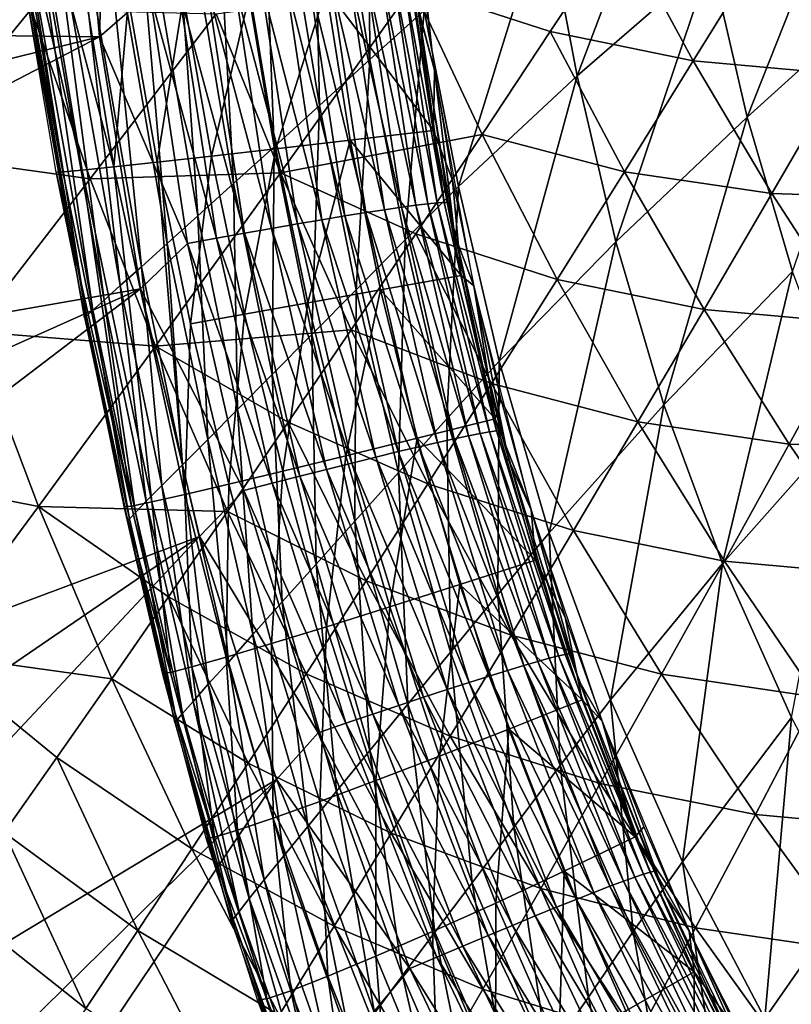
# Model space of a CAD drawing. Extents: x -183 to 182, y -530 to 0.
# Drawn here: x -142 to -111, y -405 to -365 of the extents above; entities that cross this region are included whole.
import ezdxf

# ---------------------------------------------------------------- set-up
doc = ezdxf.new("R2010")
doc.units = 0
doc.layers.get('0').update_dxf_attribs({"linetype": 'CONTINUOUS'})

msp = doc.modelspace()

# ---------------------------------------------------------------- linework, layer by layer
for points in [[(-127.528, -366.533, 229.502), (-127.62, -350.242, 225.652), (-129.906, -351.896, 229.53)], [(-127.62, -350.242, 225.652), (-127.528, -366.533, 229.502), (-125.33, -364.547, 225.647)], [(-129.551, -368.389, 233.468), (-129.906, -351.896, 229.53), (-132.012, -353.439, 233.515)], [(-129.906, -351.896, 229.53), (-129.551, -368.389, 233.468), (-127.528, -366.533, 229.502)], [(-131.386, -370.056, 237.565), (-132.012, -353.439, 233.515), (-133.925, -354.822, 237.623)], [(-132.012, -353.439, 233.515), (-131.386, -370.056, 237.565), (-129.551, -368.389, 233.468)], [(-133.023, -371.537, 241.774), (-133.925, -354.822, 237.623), (-135.637, -356.048, 241.837)], [(-133.925, -354.822, 237.623), (-133.023, -371.537, 241.774), (-131.386, -370.056, 237.565)], [(-139.326, -355.36, 325.979), (-171.656, -357.067, 326.03), (-171.038, -365.228, 326.271)], [(-139.326, -355.36, 325.979), (-171.038, -365.228, 326.271), (-138.424, -365.618, 326.282)], [(-138.424, -365.618, 326.282), (-138.13, -355.299, 325.922), (-139.326, -355.36, 325.979)], [(-136.402, -363.84, 326.04), (-138.13, -355.299, 325.922), (-138.424, -365.618, 326.282)], [(-134.457, -372.835, 246.079), (-135.637, -356.048, 241.837), (-137.142, -357.121, 246.143)], [(-135.637, -356.048, 241.837), (-134.457, -372.835, 246.079), (-133.023, -371.537, 241.774)], [(-119.15, -367.187, 218.192), (-114.957, -356.087, 211.046), (-120.443, -360.419, 218.167)], [(-114.957, -356.087, 211.046), (-119.15, -367.187, 218.192), (-113.767, -362.505, 211.091)], [(-135.695, -373.953, 250.466), (-137.142, -357.121, 246.143), (-138.444, -358.043, 250.529)], [(-137.142, -357.121, 246.143), (-135.695, -373.953, 250.466), (-134.457, -372.835, 246.079)], [(-142.465, -357.496, 277.84), (-139.911, -371.066, 282.589), (-140.178, -371.073, 277.817)], [(-142.19, -357.505, 282.545), (-139.911, -371.066, 282.589), (-142.465, -357.496, 277.84)], [(-142.19, -357.505, 282.545), (-139.125, -370.994, 287.253), (-139.911, -371.066, 282.589)], [(-141.379, -357.513, 287.142), (-139.125, -370.994, 287.253), (-142.19, -357.505, 282.545)], [(-141.379, -357.513, 287.142), (-137.847, -370.862, 291.766), (-139.125, -370.994, 287.253)], [(-140.053, -357.521, 291.589), (-137.847, -370.862, 291.766), (-141.379, -357.513, 287.142)], [(-137.262, -364.115, 295.965), (-137.847, -370.862, 291.766), (-140.053, -357.521, 291.589)], [(-125.948, -357.554, 310.488), (-125.615, -364.357, 314.555), (-124.919, -366.955, 310.828)], [(-112.303, -368.856, 211.145), (-107.85, -357.613, 204.407), (-113.767, -362.505, 211.091)], [(-107.85, -357.613, 204.407), (-112.303, -368.856, 211.145), (-106.484, -363.6, 204.48)], [(-136.739, -374.892, 254.921), (-138.444, -358.043, 250.529), (-139.546, -358.816, 254.98)], [(-138.444, -358.043, 250.529), (-136.739, -374.892, 254.921), (-135.695, -373.953, 250.466)], [(-137.591, -375.654, 259.432), (-139.546, -358.816, 254.98), (-140.446, -359.441, 259.487)], [(-139.546, -358.816, 254.98), (-137.591, -375.654, 259.432), (-136.739, -374.892, 254.921)], [(-138.245, -376.239, 263.988), (-140.446, -359.441, 259.487), (-141.14, -359.921, 264.036)], [(-140.446, -359.441, 259.487), (-138.245, -376.239, 263.988), (-137.591, -375.654, 259.432)], [(-138.695, -376.649, 268.575), (-141.14, -359.921, 264.036), (-141.624, -360.256, 268.618)], [(-141.14, -359.921, 264.036), (-138.695, -376.649, 268.575), (-138.245, -376.239, 263.988)], [(-138.954, -376.886, 273.185), (-141.624, -360.256, 268.618), (-141.906, -360.448, 273.221)], [(-141.624, -360.256, 268.618), (-138.954, -376.886, 273.185), (-138.695, -376.649, 268.575)], [(-141.906, -360.448, 273.221), (-142, -360.498, 277.835), (-139.041, -376.95, 277.807)], [(-141.906, -360.448, 273.221), (-139.041, -376.95, 277.807), (-138.954, -376.886, 273.185)], [(-123.94, -371.655, 225.648), (-120.443, -360.419, 218.167), (-125.33, -364.547, 225.647)], [(-120.443, -360.419, 218.167), (-123.94, -371.655, 225.648), (-119.15, -367.187, 218.192)], [(-120.241, -365.406, 63.837), (-125.783, -363.591, 74.616), (-117.418, -361.131, 54.097)], [(-114.472, -366.59, 53.162), (-120.241, -365.406, 63.837), (-117.418, -361.131, 54.097)], [(-117.418, -361.131, 54.097), (-111.624, -361.98, 43.524), (-114.472, -366.59, 53.162)], [(-108.508, -367.118, 42.615), (-114.472, -366.59, 53.162), (-111.624, -361.98, 43.524)], [(-111.624, -361.98, 43.524), (-105.648, -362.166, 33.093), (-108.508, -367.118, 42.615)], [(-124.919, -366.955, 310.828), (-125.815, -363.501, 310.357), (-125.512, -362.341, 310.659)], [(-117.597, -373.893, 218.223), (-113.767, -362.505, 211.091), (-119.15, -367.187, 218.192)], [(-113.767, -362.505, 211.091), (-117.597, -373.893, 218.223), (-112.303, -368.856, 211.145)], [(-148.072, -363.133, 137.658), (-141.183, -364.496, 116.5), (-145.966, -370.356, 136.862)], [(-129.995, -363.197, 322.912), (-127.69, -372.709, 322.356), (-129.139, -363.124, 322.066)], [(-129.139, -363.124, 322.066), (-126.925, -372.591, 321.434), (-128.366, -363.062, 321.144)], [(-126.925, -372.591, 321.434), (-129.139, -363.124, 322.066), (-127.69, -372.709, 322.356)], [(-128.366, -363.062, 321.144), (-126.248, -372.492, 320.444), (-127.683, -363.013, 320.155)], [(-126.248, -372.492, 320.444), (-128.366, -363.062, 321.144), (-126.925, -372.591, 321.434)], [(-127.683, -363.013, 320.155), (-125.664, -372.412, 319.396), (-127.094, -362.977, 319.106)], [(-125.664, -372.412, 319.396), (-127.683, -363.013, 320.155), (-126.248, -372.492, 320.444)], [(-127.094, -362.977, 319.106), (-125.18, -372.353, 318.297), (-126.607, -362.954, 318.008)], [(-125.18, -372.353, 318.297), (-127.094, -362.977, 319.106), (-125.664, -372.412, 319.396)], [(-126.607, -362.954, 318.008), (-124.799, -372.314, 317.159), (-126.223, -362.944, 316.87)], [(-124.799, -372.314, 317.159), (-126.607, -362.954, 318.008), (-125.18, -372.353, 318.297)], [(-124.524, -372.297, 315.991), (-126.223, -362.944, 316.87), (-124.799, -372.314, 317.159)], [(-126.223, -362.944, 316.87), (-124.524, -372.297, 315.991), (-125.948, -362.947, 315.701)], [(-124.524, -372.297, 315.991), (-125.783, -362.964, 314.512), (-125.948, -362.947, 315.701)], [(-124.524, -372.297, 315.991), (-124.359, -372.301, 314.802), (-125.783, -362.964, 314.512)], [(-134.084, -363.593, 325.403), (-131.488, -373.346, 325.219), (-132.979, -363.48, 324.926)], [(-132.979, -363.48, 324.926), (-130.444, -373.165, 324.64), (-131.923, -363.376, 324.348)], [(-130.444, -373.165, 324.64), (-132.979, -363.48, 324.926), (-131.488, -373.346, 325.219)], [(-131.923, -363.376, 324.348), (-129.458, -372.997, 323.966), (-130.925, -363.281, 323.675)], [(-129.458, -372.997, 323.966), (-131.923, -363.376, 324.348), (-130.444, -373.165, 324.64)], [(-130.925, -363.281, 323.675), (-128.537, -372.845, 323.202), (-129.995, -363.197, 322.912)], [(-128.537, -372.845, 323.202), (-130.925, -363.281, 323.675), (-129.458, -372.997, 323.966)], [(-127.69, -372.709, 322.356), (-129.995, -363.197, 322.912), (-128.537, -372.845, 323.202)], [(-124.959, -369.401, 310.574), (-129.291, -363.691, 307.257), (-125.815, -363.501, 310.357)], [(-124.919, -366.955, 310.828), (-124.959, -369.401, 310.574), (-125.815, -363.501, 310.357)], [(-136.402, -363.84, 326.04), (-138.424, -365.618, 326.282), (-134.873, -373.957, 326.339)], [(-136.402, -363.84, 326.04), (-133.712, -373.744, 326.072), (-135.228, -363.713, 325.775)], [(-133.712, -373.744, 326.072), (-136.402, -363.84, 326.04), (-134.873, -373.957, 326.339)], [(-135.228, -363.713, 325.775), (-132.581, -373.54, 325.698), (-134.084, -363.593, 325.403)], [(-132.581, -373.54, 325.698), (-135.228, -363.713, 325.775), (-133.712, -373.744, 326.072)], [(-132.371, -363.858, 303.797), (-133.916, -370.427, 300.167), (-135.035, -363.999, 300.019)], [(-131.488, -373.346, 325.219), (-134.084, -363.593, 325.403), (-132.581, -373.54, 325.698)], [(-133.916, -370.427, 300.167), (-132.371, -363.858, 303.797), (-131.314, -370.132, 303.972)], [(-133.729, -364.683, 95.453), (-125.783, -363.591, 74.616), (-131.132, -371.106, 94.524)], [(-129.291, -363.691, 307.257), (-131.314, -370.132, 303.972), (-132.371, -363.858, 303.797)], [(-131.314, -370.132, 303.972), (-129.291, -363.691, 307.257), (-128.32, -369.789, 307.454)], [(-122.993, -369.553, 73.668), (-131.132, -371.106, 94.524), (-125.783, -363.591, 74.616)], [(-124.959, -369.401, 310.574), (-128.32, -369.789, 307.454), (-129.291, -363.691, 307.257)], [(-125.783, -363.591, 74.616), (-120.241, -365.406, 63.837), (-122.993, -369.553, 73.668)], [(-110.464, -375.082, 211.209), (-106.484, -363.6, 204.48), (-112.303, -368.856, 211.145)], [(-137.847, -370.862, 291.766), (-137.262, -364.115, 295.965), (-136.102, -370.672, 296.085)], [(-135.035, -363.999, 300.019), (-136.102, -370.672, 296.085), (-137.262, -364.115, 295.965)], [(-136.102, -370.672, 296.085), (-135.035, -363.999, 300.019), (-133.916, -370.427, 300.167)], [(-124.919, -366.955, 310.828), (-125.615, -364.357, 314.555), (-124.107, -373.586, 314.842)], [(-138.813, -371.341, 115.624), (-145.966, -370.356, 136.862), (-141.183, -364.496, 116.5)], [(-141.183, -364.496, 116.5), (-133.729, -364.683, 95.453), (-138.813, -371.341, 115.624)], [(-131.132, -371.106, 94.524), (-138.813, -371.341, 115.624), (-133.729, -364.683, 95.453)], [(-126.092, -373.808, 229.489), (-125.33, -364.547, 225.647), (-127.528, -366.533, 229.502)], [(-125.33, -364.547, 225.647), (-126.092, -373.808, 229.489), (-123.94, -371.655, 225.648)], [(-138.424, -365.618, 326.282), (-171.038, -365.228, 326.271), (-170.04, -373.348, 326.51)], [(-117.253, -371.07, 62.895), (-122.993, -369.553, 73.668), (-120.241, -365.406, 63.837)], [(-120.241, -365.406, 63.837), (-114.472, -366.59, 53.162), (-117.253, -371.07, 62.895)], [(-138.424, -365.618, 326.282), (-170.04, -373.348, 326.51), (-168.674, -381.358, 326.747)], [(-138.424, -365.618, 326.282), (-168.674, -381.358, 326.747), (-136.777, -375.78, 326.582)], [(-134.873, -373.957, 326.339), (-138.424, -365.618, 326.282), (-136.777, -375.78, 326.582)], [(-128.071, -375.82, 233.443), (-127.528, -366.533, 229.502), (-129.551, -368.389, 233.468)], [(-127.528, -366.533, 229.502), (-128.071, -375.82, 233.443), (-126.092, -373.808, 229.489)], [(-111.305, -371.939, 52.238), (-117.253, -371.07, 62.895), (-114.472, -366.59, 53.162)], [(-114.472, -366.59, 53.162), (-108.508, -367.118, 42.615), (-111.305, -371.939, 52.238)], [(-124.187, -371.395, 310.993), (-124.959, -369.401, 310.574), (-124.919, -366.955, 310.828)], [(-124.919, -366.955, 310.828), (-124.107, -373.586, 314.842), (-123.332, -375.658, 311.156)], [(-105.18, -372.138, 41.721), (-111.305, -371.939, 52.238), (-108.508, -367.118, 42.615)], [(-122.305, -378.707, 225.65), (-119.15, -367.187, 218.192), (-123.94, -371.655, 225.648)], [(-119.15, -367.187, 218.192), (-122.305, -378.707, 225.65), (-117.597, -373.893, 218.223)], [(-129.864, -377.63, 237.533), (-129.551, -368.389, 233.468), (-131.386, -370.056, 237.565)], [(-129.551, -368.389, 233.468), (-129.864, -377.63, 237.533), (-128.071, -375.82, 233.443)], [(-115.663, -380.47, 218.26), (-112.303, -368.856, 211.145), (-117.597, -373.893, 218.223)], [(-112.303, -368.856, 211.145), (-115.663, -380.47, 218.26), (-110.464, -375.082, 211.209)], [(-123.841, -375.247, 310.788), (-128.32, -369.789, 307.454), (-124.959, -369.401, 310.574)], [(-124.187, -371.395, 310.993), (-123.841, -375.247, 310.788), (-124.959, -369.401, 310.574)], [(-128.32, -369.789, 307.454), (-130.018, -376.356, 304.145), (-131.314, -370.132, 303.972)], [(-125.673, -373.563, 83.588), (-131.132, -371.106, 94.524), (-122.993, -369.553, 73.668)], [(-130.018, -376.356, 304.145), (-128.32, -369.789, 307.454), (-127.094, -375.832, 307.65)], [(-123.841, -375.247, 310.788), (-127.094, -375.832, 307.65), (-128.32, -369.789, 307.454)], [(-119.965, -375.411, 72.725), (-125.673, -373.563, 83.588), (-122.993, -369.553, 73.668)], [(-122.993, -369.553, 73.668), (-117.253, -371.07, 62.895), (-119.965, -375.411, 72.725)], [(-131.314, -370.132, 303.972), (-132.582, -376.812, 300.315), (-133.916, -370.427, 300.167)], [(-131.462, -379.239, 241.738), (-131.386, -370.056, 237.565), (-133.023, -371.537, 241.774)], [(-132.582, -376.812, 300.315), (-131.314, -370.132, 303.972), (-130.018, -376.356, 304.145)], [(-131.386, -370.056, 237.565), (-131.462, -379.239, 241.738), (-129.864, -377.63, 237.533)], [(-145.966, -370.356, 136.862), (-138.813, -371.341, 115.624), (-143.573, -377.506, 136.054)], [(-136.102, -370.672, 296.085), (-134.99, -384.088, 291.941), (-137.847, -370.862, 291.766)], [(-133.916, -370.427, 300.167), (-134.753, -377.192, 296.203), (-136.102, -370.672, 296.085)], [(-134.753, -377.192, 296.203), (-134.99, -384.088, 291.941), (-136.102, -370.672, 296.085)], [(-134.753, -377.192, 296.203), (-133.916, -370.427, 300.167), (-132.582, -376.812, 300.315)], [(-140.178, -371.073, 277.817), (-139.911, -371.066, 282.589), (-137.142, -384.553, 282.634)], [(-140.178, -371.073, 277.817), (-137.142, -384.553, 282.634), (-137.431, -384.578, 277.793)], [(-139.125, -370.994, 287.253), (-137.142, -384.553, 282.634), (-139.911, -371.066, 282.589)], [(-137.847, -370.862, 291.766), (-136.313, -384.386, 287.364), (-139.125, -370.994, 287.253)], [(-137.142, -384.553, 282.634), (-139.125, -370.994, 287.253), (-136.313, -384.386, 287.364)], [(-138.813, -371.341, 115.624), (-131.132, -371.106, 94.524), (-136.174, -378.101, 114.74)], [(-136.313, -384.386, 287.364), (-137.847, -370.862, 291.766), (-134.99, -384.088, 291.941)], [(-128.28, -377.436, 93.595), (-136.174, -378.101, 114.74), (-131.132, -371.106, 94.524)], [(-131.132, -371.106, 94.524), (-125.673, -373.563, 83.588), (-128.28, -377.436, 93.595)], [(-114.037, -376.621, 61.963), (-119.965, -375.411, 72.725), (-117.253, -371.07, 62.895)], [(-117.253, -371.07, 62.895), (-111.305, -371.939, 52.238), (-114.037, -376.621, 61.963)], [(-136.174, -378.101, 114.74), (-143.573, -377.506, 136.054), (-138.813, -371.341, 115.624)], [(-123.332, -375.658, 311.156), (-123.841, -375.247, 310.788), (-124.187, -371.395, 310.993)], [(-132.861, -380.65, 246.042), (-133.023, -371.537, 241.774), (-134.457, -372.835, 246.079)], [(-133.023, -371.537, 241.774), (-132.861, -380.65, 246.042), (-131.462, -379.239, 241.738)], [(-124.419, -381.029, 229.475), (-123.94, -371.655, 225.648), (-126.092, -373.808, 229.489)], [(-123.94, -371.655, 225.648), (-124.419, -381.029, 229.475), (-122.305, -378.707, 225.65)], [(-125.18, -372.353, 318.297), (-122.69, -381.55, 317.445), (-124.799, -372.314, 317.159)], [(-124.799, -372.314, 317.159), (-122.418, -381.512, 316.276), (-124.524, -372.297, 315.991)], [(-122.418, -381.512, 316.276), (-124.799, -372.314, 317.159), (-122.69, -381.55, 317.445)], [(-122.418, -381.512, 316.276), (-124.359, -372.301, 314.802), (-124.524, -372.297, 315.991)], [(-122.418, -381.512, 316.276), (-122.252, -381.503, 315.088), (-124.359, -372.301, 314.802)], [(-107.919, -377.167, 51.328), (-114.037, -376.621, 61.963), (-111.305, -371.939, 52.238)], [(-111.305, -371.939, 52.238), (-105.18, -372.138, 41.721), (-107.919, -377.167, 51.328)], [(-128.537, -372.845, 323.202), (-125.54, -382.158, 322.641), (-127.69, -372.709, 322.356)], [(-127.69, -372.709, 322.356), (-124.787, -381.983, 321.719), (-126.925, -372.591, 321.434)], [(-124.787, -381.983, 321.719), (-127.69, -372.709, 322.356), (-125.54, -382.158, 322.641)], [(-126.925, -372.591, 321.434), (-124.12, -381.834, 320.729), (-126.248, -372.492, 320.444)], [(-124.12, -381.834, 320.729), (-126.925, -372.591, 321.434), (-124.787, -381.983, 321.719)], [(-126.248, -372.492, 320.444), (-123.545, -381.712, 319.681), (-125.664, -372.412, 319.396)], [(-123.545, -381.712, 319.681), (-126.248, -372.492, 320.444), (-124.12, -381.834, 320.729)], [(-125.664, -372.412, 319.396), (-123.067, -381.617, 318.583), (-125.18, -372.353, 318.297)], [(-123.067, -381.617, 318.583), (-125.664, -372.412, 319.396), (-123.545, -381.712, 319.681)], [(-122.69, -381.55, 317.445), (-125.18, -372.353, 318.297), (-123.067, -381.617, 318.583)], [(-134.065, -381.866, 250.429), (-134.457, -372.835, 246.079), (-135.695, -373.953, 250.466)], [(-134.457, -372.835, 246.079), (-134.065, -381.866, 250.429), (-132.861, -380.65, 246.042)], [(-130.444, -373.165, 324.64), (-127.279, -382.575, 324.253), (-129.458, -372.997, 323.966)], [(-129.458, -372.997, 323.966), (-126.374, -382.355, 323.488), (-128.537, -372.845, 323.202)], [(-126.374, -382.355, 323.488), (-129.458, -372.997, 323.966), (-127.279, -382.575, 324.253)], [(-125.54, -382.158, 322.641), (-128.537, -372.845, 323.202), (-126.374, -382.355, 323.488)], [(-132.581, -373.54, 325.698), (-129.277, -383.072, 325.509), (-131.488, -373.346, 325.219)], [(-131.488, -373.346, 325.219), (-128.25, -382.815, 324.928), (-130.444, -373.165, 324.64)], [(-128.25, -382.815, 324.928), (-131.488, -373.346, 325.219), (-129.277, -383.072, 325.509)], [(-127.279, -382.575, 324.253), (-130.444, -373.165, 324.64), (-128.25, -382.815, 324.928)], [(-134.873, -373.957, 326.339), (-131.463, -383.632, 326.365), (-133.712, -373.744, 326.072)], [(-133.712, -373.744, 326.072), (-130.351, -383.346, 325.989), (-132.581, -373.54, 325.698)], [(-130.351, -383.346, 325.989), (-133.712, -373.744, 326.072), (-131.463, -383.632, 326.365)], [(-129.277, -383.072, 325.509), (-132.581, -373.54, 325.698), (-130.351, -383.346, 325.989)], [(-122.607, -379.609, 82.65), (-128.28, -377.436, 93.595), (-125.673, -373.563, 83.588)], [(-126.362, -383.201, 233.416), (-126.092, -373.808, 229.489), (-128.071, -375.82, 233.443)], [(-126.092, -373.808, 229.489), (-126.362, -383.201, 233.416), (-124.419, -381.029, 229.475)], [(-125.673, -373.563, 83.588), (-119.965, -375.411, 72.725), (-122.607, -379.609, 82.65)], [(-123.332, -375.658, 311.156), (-124.107, -373.586, 314.842), (-121.932, -382.675, 315.124)], [(-120.286, -385.628, 225.656), (-117.597, -373.893, 218.223), (-122.305, -378.707, 225.65)], [(-117.597, -373.893, 218.223), (-120.286, -385.628, 225.656), (-115.663, -380.47, 218.26)], [(-134.873, -373.957, 326.339), (-136.777, -375.78, 326.582), (-132.604, -383.93, 326.633)], [(-135.082, -382.889, 254.886), (-135.695, -373.953, 250.466), (-136.739, -374.892, 254.921)], [(-135.695, -373.953, 250.466), (-135.082, -382.889, 254.886), (-134.065, -381.866, 250.429)], [(-131.463, -383.632, 326.365), (-134.873, -373.957, 326.339), (-132.604, -383.93, 326.633)], [(-135.909, -383.718, 259.4), (-136.739, -374.892, 254.921), (-137.591, -375.654, 259.432)], [(-136.739, -374.892, 254.921), (-135.909, -383.718, 259.4), (-135.082, -382.889, 254.886)], [(-113.294, -386.874, 218.304), (-110.464, -375.082, 211.209), (-115.663, -380.47, 218.26)], [(-110.464, -375.082, 211.209), (-113.294, -386.874, 218.304), (-108.207, -381.141, 211.283)], [(-122.465, -381.028, 311.001), (-127.094, -375.832, 307.65), (-123.841, -375.247, 310.788)], [(-123.332, -375.658, 311.156), (-122.465, -381.028, 311.001), (-123.841, -375.247, 310.788)], [(-116.703, -381.156, 71.79), (-122.607, -379.609, 82.65), (-119.965, -375.411, 72.725)], [(-119.965, -375.411, 72.725), (-114.037, -376.621, 61.963), (-116.703, -381.156, 71.79)], [(-136.777, -375.78, 326.582), (-168.674, -381.358, 326.747), (-166.937, -389.295, 326.981)], [(-136.777, -375.78, 326.582), (-166.937, -389.295, 326.981), (-164.83, -397.157, 327.213)], [(-136.777, -375.78, 326.582), (-164.83, -397.157, 327.213), (-134.397, -385.786, 326.877)], [(-136.542, -384.357, 263.959), (-137.591, -375.654, 259.432), (-138.245, -376.239, 263.988)], [(-137.591, -375.654, 259.432), (-136.542, -384.357, 263.959), (-135.909, -383.718, 259.4)], [(-132.604, -383.93, 326.633), (-136.777, -375.78, 326.582), (-134.397, -385.786, 326.877)], [(-127.094, -375.832, 307.65), (-128.486, -382.522, 304.316), (-130.018, -376.356, 304.145)], [(-128.121, -385.156, 237.497), (-128.071, -375.82, 233.443), (-129.864, -377.63, 237.533)], [(-128.486, -382.522, 304.316), (-127.094, -375.832, 307.65), (-125.615, -381.813, 307.844)], [(-128.071, -375.82, 233.443), (-128.121, -385.156, 237.497), (-126.362, -383.201, 233.416)], [(-122.465, -381.028, 311.001), (-125.615, -381.813, 307.844), (-127.094, -375.832, 307.65)], [(-123.332, -375.658, 311.156), (-121.932, -382.675, 315.124), (-121.009, -384.706, 311.514)], [(-122.242, -380.246, 311.335), (-122.465, -381.028, 311.001), (-123.332, -375.658, 311.156)], [(-136.976, -384.805, 268.551), (-138.245, -376.239, 263.988), (-138.695, -376.649, 268.575)], [(-138.245, -376.239, 263.988), (-136.976, -384.805, 268.551), (-136.542, -384.357, 263.959)], [(-137.224, -385.065, 273.166), (-138.695, -376.649, 268.575), (-138.954, -376.886, 273.185)], [(-138.695, -376.649, 268.575), (-137.224, -385.065, 273.166), (-136.976, -384.805, 268.551)], [(-130.018, -376.356, 304.145), (-131.034, -383.145, 300.461), (-132.582, -376.812, 300.315)], [(-131.034, -383.145, 300.461), (-130.018, -376.356, 304.145), (-128.486, -382.522, 304.316)], [(-110.596, -382.049, 61.043), (-116.703, -381.156, 71.79), (-114.037, -376.621, 61.963)], [(-114.037, -376.621, 61.963), (-107.919, -377.167, 51.328), (-110.596, -382.049, 61.043)], [(-138.954, -376.886, 273.185), (-139.041, -376.95, 277.807), (-137.307, -385.136, 277.792)], [(-138.954, -376.886, 273.185), (-137.307, -385.136, 277.792), (-137.224, -385.065, 273.166)], [(-132.582, -376.812, 300.315), (-133.216, -383.671, 296.321), (-134.753, -377.192, 296.203)], [(-133.216, -383.671, 296.321), (-132.582, -376.812, 300.315), (-131.034, -383.145, 300.461)], [(-130.812, -381.171, 103.684), (-136.174, -378.101, 114.74), (-128.28, -377.436, 93.595)], [(-134.99, -384.088, 291.941), (-134.753, -377.192, 296.203), (-133.216, -383.671, 296.321)], [(-125.177, -383.661, 92.668), (-130.812, -381.171, 103.684), (-128.28, -377.436, 93.595)], [(-128.28, -377.436, 93.595), (-122.607, -379.609, 82.65), (-125.177, -383.661, 92.668)], [(-104.319, -382.263, 50.434), (-110.596, -382.049, 61.043), (-107.919, -377.167, 51.328)], [(-140.896, -384.569, 135.235), (-147.996, -383.172, 156.717), (-143.573, -377.506, 136.054)], [(-143.573, -377.506, 136.054), (-136.174, -378.101, 114.74), (-140.896, -384.569, 135.235)], [(-129.688, -386.895, 241.698), (-129.864, -377.63, 237.533), (-131.462, -379.239, 241.738)], [(-129.864, -377.63, 237.533), (-129.688, -386.895, 241.698), (-128.121, -385.156, 237.497)], [(-133.266, -384.765, 113.852), (-140.896, -384.569, 135.235), (-136.174, -378.101, 114.74)], [(-136.174, -378.101, 114.74), (-130.812, -381.171, 103.684), (-133.266, -384.765, 113.852)], [(-122.361, -388.119, 229.462), (-122.305, -378.707, 225.65), (-124.419, -381.029, 229.475)], [(-122.305, -378.707, 225.65), (-122.361, -388.119, 229.462), (-120.286, -385.628, 225.656)], [(-131.058, -388.422, 246), (-131.462, -379.239, 241.738), (-132.861, -380.65, 246.042)], [(-131.462, -379.239, 241.738), (-131.058, -388.422, 246), (-129.688, -386.895, 241.698)], [(-119.299, -385.539, 81.719), (-125.177, -383.661, 92.668), (-122.607, -379.609, 82.65)], [(-122.607, -379.609, 82.65), (-116.703, -381.156, 71.79), (-119.299, -385.539, 81.719)], [(-121.009, -384.706, 311.514), (-122.465, -381.028, 311.001), (-122.242, -380.246, 311.335)], [(-132.237, -389.739, 250.388), (-132.861, -380.65, 246.042), (-134.065, -381.866, 250.429)], [(-132.861, -380.65, 246.042), (-132.237, -389.739, 250.388), (-131.058, -388.422, 246)], [(-117.818, -392.368, 225.663), (-115.663, -380.47, 218.26), (-120.286, -385.628, 225.656)], [(-115.663, -380.47, 218.26), (-117.818, -392.368, 225.663), (-113.294, -386.874, 218.304)], [(-124.267, -390.451, 233.388), (-124.419, -381.029, 229.475), (-126.362, -383.201, 233.416)], [(-120.833, -386.737, 311.211), (-125.615, -381.813, 307.844), (-122.465, -381.028, 311.001)], [(-124.419, -381.029, 229.475), (-124.267, -390.451, 233.388), (-122.361, -388.119, 229.462)], [(-121.009, -384.706, 311.514), (-120.833, -386.737, 311.211), (-122.465, -381.028, 311.001)], [(-127.673, -387.564, 102.773), (-133.266, -384.765, 113.852), (-130.812, -381.171, 103.684)], [(-130.812, -381.171, 103.684), (-125.177, -383.661, 92.668), (-127.673, -387.564, 102.773)], [(-113.207, -386.776, 70.867), (-119.299, -385.539, 81.719), (-116.703, -381.156, 71.79)], [(-116.703, -381.156, 71.79), (-110.596, -382.049, 61.043), (-113.207, -386.776, 70.867)], [(-110.502, -393.085, 218.355), (-108.207, -381.141, 211.283), (-113.294, -386.874, 218.304)], [(-125.615, -381.813, 307.844), (-126.72, -388.623, 304.486), (-128.486, -382.522, 304.316)], [(-126.72, -388.623, 304.486), (-125.615, -381.813, 307.844), (-123.888, -387.722, 308.036)], [(-120.833, -386.737, 311.211), (-123.888, -387.722, 308.036), (-125.615, -381.813, 307.844)], [(-124.787, -381.983, 321.719), (-121.312, -390.986, 321.008), (-124.12, -381.834, 320.729)], [(-124.12, -381.834, 320.729), (-120.749, -390.821, 319.96), (-123.545, -381.712, 319.681)], [(-120.749, -390.821, 319.96), (-124.12, -381.834, 320.729), (-121.312, -390.986, 321.008)], [(-123.545, -381.712, 319.681), (-120.28, -390.691, 318.862), (-123.067, -381.617, 318.583)], [(-120.28, -390.691, 318.862), (-123.545, -381.712, 319.681), (-120.749, -390.821, 319.96)], [(-123.067, -381.617, 318.583), (-119.909, -390.596, 317.724), (-122.69, -381.55, 317.445)], [(-119.909, -390.596, 317.724), (-123.067, -381.617, 318.583), (-120.28, -390.691, 318.862)], [(-122.69, -381.55, 317.445), (-119.641, -390.537, 316.556), (-122.418, -381.512, 316.276)], [(-119.641, -390.537, 316.556), (-122.69, -381.55, 317.445), (-119.909, -390.596, 317.724)], [(-119.641, -390.537, 316.556), (-122.252, -381.503, 315.088), (-122.418, -381.512, 316.276)], [(-119.641, -390.537, 316.556), (-119.477, -390.516, 315.368), (-122.252, -381.503, 315.088)], [(-133.231, -390.846, 254.847), (-134.065, -381.866, 250.429), (-135.082, -382.889, 254.886)], [(-134.065, -381.866, 250.429), (-133.231, -390.846, 254.847), (-132.237, -389.739, 250.388)], [(-126.374, -382.355, 323.488), (-122.703, -391.413, 322.921), (-125.54, -382.158, 322.641)], [(-125.54, -382.158, 322.641), (-121.966, -391.184, 321.998), (-124.787, -381.983, 321.719)], [(-121.966, -391.184, 321.998), (-125.54, -382.158, 322.641), (-122.703, -391.413, 322.921)], [(-121.312, -390.986, 321.008), (-124.787, -381.983, 321.719), (-121.966, -391.184, 321.998)], [(-106.932, -387.343, 60.139), (-113.207, -386.776, 70.867), (-110.596, -382.049, 61.043)], [(-110.596, -382.049, 61.043), (-104.319, -382.263, 50.434), (-106.932, -387.343, 60.139)], [(-128.486, -382.522, 304.316), (-129.274, -389.422, 300.605), (-131.034, -383.145, 300.461)], [(-129.274, -389.422, 300.605), (-128.486, -382.522, 304.316), (-126.72, -388.623, 304.486)], [(-128.25, -382.815, 324.928), (-124.404, -391.958, 324.534), (-127.279, -382.575, 324.253)], [(-127.279, -382.575, 324.253), (-123.518, -391.672, 323.769), (-126.374, -382.355, 323.488)], [(-123.518, -391.672, 323.769), (-127.279, -382.575, 324.253), (-124.404, -391.958, 324.534)], [(-122.703, -391.413, 322.921), (-126.374, -382.355, 323.488), (-123.518, -391.672, 323.769)], [(-134.04, -391.746, 259.365), (-135.082, -382.889, 254.886), (-135.909, -383.718, 259.4)], [(-135.082, -382.889, 254.886), (-134.04, -391.746, 259.365), (-133.231, -390.846, 254.847)], [(-129.277, -383.072, 325.509), (-125.353, -392.268, 325.211), (-128.25, -382.815, 324.928)], [(-124.404, -391.958, 324.534), (-128.25, -382.815, 324.928), (-125.353, -392.268, 325.211)], [(-121.009, -384.706, 311.514), (-121.932, -382.675, 315.124), (-119.104, -391.571, 315.401)], [(-147.996, -383.172, 156.717), (-140.896, -384.569, 135.235), (-145.286, -390.501, 155.979)], [(-131.034, -383.145, 300.461), (-131.492, -390.102, 296.438), (-133.216, -383.671, 296.321)], [(-131.492, -390.102, 296.438), (-131.034, -383.145, 300.461), (-129.274, -389.422, 300.605)], [(-131.463, -383.632, 326.365), (-127.408, -392.952, 326.274), (-130.351, -383.346, 325.989)], [(-130.351, -383.346, 325.989), (-126.357, -392.601, 325.792), (-129.277, -383.072, 325.509)], [(-126.357, -392.601, 325.792), (-130.351, -383.346, 325.989), (-127.408, -392.952, 326.274)], [(-125.353, -392.268, 325.211), (-129.277, -383.072, 325.509), (-126.357, -392.601, 325.792)], [(-125.993, -392.55, 237.459), (-126.362, -383.201, 233.416), (-128.121, -385.156, 237.497)], [(-126.362, -383.201, 233.416), (-125.993, -392.55, 237.459), (-124.267, -390.451, 233.388)], [(-134.657, -392.439, 263.928), (-135.909, -383.718, 259.4), (-136.542, -384.357, 263.959)], [(-135.909, -383.718, 259.4), (-134.657, -392.439, 263.928), (-134.04, -391.746, 259.365)], [(-133.216, -383.671, 296.321), (-133.319, -390.647, 292.028), (-134.99, -384.088, 291.941)], [(-133.319, -390.647, 292.028), (-133.216, -383.671, 296.321), (-131.492, -390.102, 296.438)], [(-132.604, -383.93, 326.633), (-128.495, -393.32, 326.652), (-131.463, -383.632, 326.365)], [(-127.408, -392.952, 326.274), (-131.463, -383.632, 326.365), (-128.495, -393.32, 326.652)], [(-121.825, -389.767, 91.746), (-127.673, -387.564, 102.773), (-125.177, -383.661, 92.668)], [(-125.177, -383.661, 92.668), (-119.299, -385.539, 81.719), (-121.825, -389.767, 91.746)], [(-134.99, -384.088, 291.941), (-134.698, -391.04, 287.419), (-136.313, -384.386, 287.364)], [(-134.698, -391.04, 287.419), (-134.99, -384.088, 291.941), (-133.319, -390.647, 292.028)], [(-132.604, -383.93, 326.633), (-134.397, -385.786, 326.877), (-129.61, -393.7, 326.922)], [(-128.495, -393.32, 326.652), (-132.604, -383.93, 326.633), (-129.61, -393.7, 326.922)], [(-137.938, -391.53, 134.408), (-145.286, -390.501, 155.979), (-140.896, -384.569, 135.235)], [(-140.896, -384.569, 135.235), (-135.642, -388.219, 124.095), (-137.938, -391.53, 134.408)], [(-135.642, -388.219, 124.095), (-140.896, -384.569, 135.235), (-133.266, -384.765, 113.852)], [(-137.431, -384.578, 277.793), (-137.142, -384.553, 282.634), (-135.571, -391.263, 282.656)], [(-137.431, -384.578, 277.793), (-135.571, -391.263, 282.656), (-135.883, -391.3, 277.782)], [(-136.313, -384.386, 287.364), (-135.571, -391.263, 282.656), (-137.142, -384.553, 282.634)], [(-135.078, -392.927, 268.526), (-136.542, -384.357, 263.959), (-136.976, -384.805, 268.551)], [(-136.542, -384.357, 263.959), (-135.078, -392.927, 268.526), (-134.657, -392.439, 263.928)], [(-135.571, -391.263, 282.656), (-136.313, -384.386, 287.364), (-134.698, -391.04, 287.419)], [(-135.318, -393.209, 273.146), (-136.976, -384.805, 268.551), (-137.224, -385.065, 273.166)], [(-136.976, -384.805, 268.551), (-135.318, -393.209, 273.146), (-135.078, -392.927, 268.526)], [(-130.093, -391.319, 112.963), (-135.642, -388.219, 124.095), (-133.266, -384.765, 113.852)], [(-133.266, -384.765, 113.852), (-127.673, -387.564, 102.773), (-130.093, -391.319, 112.963)], [(-121.009, -384.706, 311.514), (-119.104, -391.571, 315.401), (-118.154, -393.233, 311.87)], [(-119.643, -389.035, 311.692), (-120.833, -386.737, 311.211), (-121.009, -384.706, 311.514)], [(-137.224, -385.065, 273.166), (-137.307, -385.136, 277.792), (-135.397, -393.287, 277.778)], [(-137.224, -385.065, 273.166), (-135.397, -393.287, 277.778), (-135.318, -393.209, 273.146)], [(-127.529, -394.418, 241.654), (-128.121, -385.156, 237.497), (-129.688, -386.895, 241.698)], [(-128.121, -385.156, 237.497), (-127.529, -394.418, 241.654), (-125.993, -392.55, 237.459)], [(-134.397, -385.786, 326.877), (-164.83, -397.157, 327.213), (-162.359, -404.912, 327.442)], [(-134.397, -385.786, 326.877), (-162.359, -404.912, 327.442), (-159.504, -412.606, 327.669)], [(-134.397, -385.786, 326.877), (-159.504, -412.606, 327.669), (-131.294, -395.586, 327.166)], [(-129.61, -393.7, 326.922), (-134.397, -385.786, 326.877), (-131.294, -395.586, 327.166)], [(-119.848, -395.023, 229.449), (-120.286, -385.628, 225.656), (-122.361, -388.119, 229.462)], [(-115.75, -391.342, 80.799), (-121.825, -389.767, 91.746), (-119.299, -385.539, 81.719)], [(-120.286, -385.628, 225.656), (-119.848, -395.023, 229.449), (-117.818, -392.368, 225.663)], [(-119.299, -385.539, 81.719), (-113.207, -386.776, 70.867), (-115.75, -391.342, 80.799)], [(-128.871, -396.061, 245.954), (-129.688, -386.895, 241.698), (-131.058, -388.422, 246)], [(-129.688, -386.895, 241.698), (-128.871, -396.061, 245.954), (-127.529, -394.418, 241.654)], [(-118.949, -392.365, 311.417), (-123.888, -387.722, 308.036), (-120.833, -386.737, 311.211)], [(-119.643, -389.035, 311.692), (-118.949, -392.365, 311.417), (-120.833, -386.737, 311.211)], [(-114.913, -398.908, 225.673), (-113.294, -386.874, 218.304), (-117.818, -392.368, 225.663)], [(-109.482, -392.259, 69.959), (-115.75, -391.342, 80.799), (-113.207, -386.776, 70.867)], [(-113.294, -386.874, 218.304), (-114.913, -398.908, 225.673), (-110.502, -393.085, 218.355)], [(-113.207, -386.776, 70.867), (-106.932, -387.343, 60.139), (-109.482, -392.259, 69.959)], [(-124.278, -393.838, 101.867), (-130.093, -391.319, 112.963), (-127.673, -387.564, 102.773)], [(-127.673, -387.564, 102.773), (-121.825, -389.767, 91.746), (-124.278, -393.838, 101.867)], [(-123.888, -387.722, 308.036), (-124.708, -394.646, 304.653), (-126.72, -388.623, 304.486)], [(-124.708, -394.646, 304.653), (-123.888, -387.722, 308.036), (-121.909, -393.551, 308.224)], [(-118.949, -392.365, 311.417), (-121.909, -393.551, 308.224), (-123.888, -387.722, 308.036)], [(-121.711, -397.511, 233.358), (-122.361, -388.119, 229.462), (-124.267, -390.451, 233.388)], [(-122.361, -388.119, 229.462), (-121.711, -397.511, 233.358), (-119.848, -395.023, 229.449)], [(-132.436, -394.924, 123.233), (-137.938, -391.53, 134.408), (-135.642, -388.219, 124.095)], [(-135.642, -388.219, 124.095), (-130.093, -391.319, 112.963), (-132.436, -394.924, 123.233)], [(-130.025, -397.477, 250.342), (-131.058, -388.422, 246), (-132.237, -389.739, 250.388)], [(-131.058, -388.422, 246), (-130.025, -397.477, 250.342), (-128.871, -396.061, 245.954)], [(-126.72, -388.623, 304.486), (-127.274, -395.626, 300.748), (-129.274, -389.422, 300.605)], [(-127.274, -395.626, 300.748), (-126.72, -388.623, 304.486), (-124.708, -394.646, 304.653)], [(-118.154, -393.233, 311.87), (-118.949, -392.365, 311.417), (-119.643, -389.035, 311.692)], [(-130.997, -398.67, 254.804), (-132.237, -389.739, 250.388), (-133.231, -390.846, 254.847)], [(-132.237, -389.739, 250.388), (-130.997, -398.67, 254.804), (-130.025, -397.477, 250.342)], [(-129.274, -389.422, 300.605), (-129.537, -396.468, 296.553), (-131.492, -390.102, 296.438)], [(-129.537, -396.468, 296.553), (-129.274, -389.422, 300.605), (-127.274, -395.626, 300.748)], [(-118.225, -395.743, 90.835), (-124.278, -393.838, 101.867), (-121.825, -389.767, 91.746)], [(-121.825, -389.767, 91.746), (-115.75, -391.342, 80.799), (-118.225, -395.743, 90.835)], [(-131.492, -390.102, 296.438), (-131.425, -397.146, 292.114), (-133.319, -390.647, 292.028)], [(-131.425, -397.146, 292.114), (-131.492, -390.102, 296.438), (-129.537, -396.468, 296.553)], [(-145.286, -390.501, 155.979), (-140.151, -394.699, 144.788), (-142.28, -397.724, 155.231)], [(-140.151, -394.699, 144.788), (-145.286, -390.501, 155.979), (-137.938, -391.53, 134.408)], [(-123.398, -399.751, 237.418), (-124.267, -390.451, 233.388), (-125.993, -392.55, 237.459)], [(-124.267, -390.451, 233.388), (-123.398, -399.751, 237.418), (-121.711, -397.511, 233.358)], [(-120.28, -390.691, 318.862), (-116.474, -399.401, 317.996), (-119.909, -390.596, 317.724)], [(-119.909, -390.596, 317.724), (-116.212, -399.322, 316.829), (-119.641, -390.537, 316.556)], [(-116.212, -399.322, 316.829), (-119.909, -390.596, 317.724), (-116.474, -399.401, 317.996)], [(-116.212, -399.322, 316.829), (-119.477, -390.516, 315.368), (-119.641, -390.537, 316.556)], [(-116.212, -399.322, 316.829), (-116.05, -399.287, 315.641), (-119.477, -390.516, 315.368)], [(-133.319, -390.647, 292.028), (-132.868, -397.636, 287.474), (-134.698, -391.04, 287.419)], [(-131.788, -399.639, 259.325), (-133.231, -390.846, 254.847), (-134.04, -391.746, 259.365)], [(-132.868, -397.636, 287.474), (-133.319, -390.647, 292.028), (-131.425, -397.146, 292.114)], [(-133.231, -390.846, 254.847), (-131.788, -399.639, 259.325), (-130.997, -398.67, 254.804)], [(-121.966, -391.184, 321.998), (-117.842, -399.895, 321.28), (-121.312, -390.986, 321.008)], [(-121.312, -390.986, 321.008), (-117.293, -399.689, 320.232), (-120.749, -390.821, 319.96)], [(-117.293, -399.689, 320.232), (-121.312, -390.986, 321.008), (-117.842, -399.895, 321.28)], [(-120.749, -390.821, 319.96), (-116.836, -399.523, 319.134), (-120.28, -390.691, 318.862)], [(-116.836, -399.523, 319.134), (-120.749, -390.821, 319.96), (-117.293, -399.689, 320.232)], [(-116.474, -399.401, 317.996), (-120.28, -390.691, 318.862), (-116.836, -399.523, 319.134)], [(-135.883, -391.3, 277.782), (-135.571, -391.263, 282.656), (-133.794, -397.915, 282.678)], [(-135.883, -391.3, 277.782), (-133.794, -397.915, 282.678), (-134.133, -397.958, 277.77)], [(-134.698, -391.04, 287.419), (-133.794, -397.915, 282.678), (-135.571, -391.263, 282.656)], [(-133.794, -397.915, 282.678), (-134.698, -391.04, 287.419), (-132.868, -397.636, 287.474)], [(-126.657, -397.751, 112.078), (-132.436, -394.924, 123.233), (-130.093, -391.319, 112.963)], [(-130.093, -391.319, 112.963), (-124.278, -393.838, 101.867), (-126.657, -397.751, 112.078)], [(-122.703, -391.413, 322.921), (-118.478, -400.141, 322.27), (-121.966, -391.184, 321.998)], [(-117.842, -399.895, 321.28), (-121.966, -391.184, 321.998), (-118.478, -400.141, 322.27)], [(-111.965, -397.004, 79.892), (-118.225, -395.743, 90.835), (-115.75, -391.342, 80.799)], [(-115.75, -391.342, 80.799), (-109.482, -392.259, 69.959), (-111.965, -397.004, 79.892)], [(-134.7, -398.378, 133.578), (-140.151, -394.699, 144.788), (-137.938, -391.53, 134.408)], [(-137.938, -391.53, 134.408), (-132.436, -394.924, 123.233), (-134.7, -398.378, 133.578)], [(-132.391, -400.387, 263.894), (-134.04, -391.746, 259.365), (-134.657, -392.439, 263.928)], [(-134.04, -391.746, 259.365), (-132.391, -400.387, 263.894), (-131.788, -399.639, 259.325)], [(-124.404, -391.958, 324.534), (-119.988, -400.743, 324.042), (-123.518, -391.672, 323.769)], [(-123.518, -391.672, 323.769), (-119.195, -400.424, 323.193), (-122.703, -391.413, 322.921)], [(-119.195, -400.424, 323.193), (-123.518, -391.672, 323.769), (-119.988, -400.743, 324.042)], [(-118.478, -400.141, 322.27), (-122.703, -391.413, 322.921), (-119.195, -400.424, 323.193)], [(-118.154, -393.233, 311.87), (-119.104, -391.571, 315.401), (-115.638, -400.226, 315.67)], [(-125.353, -392.268, 325.211), (-120.85, -401.093, 324.808), (-124.404, -391.958, 324.534)], [(-119.988, -400.743, 324.042), (-124.404, -391.958, 324.534), (-120.85, -401.093, 324.808)], [(-132.801, -400.913, 268.498), (-134.657, -392.439, 263.928), (-135.078, -392.927, 268.526)], [(-134.657, -392.439, 263.928), (-132.801, -400.913, 268.498), (-132.391, -400.387, 263.894)], [(-124.899, -401.747, 241.606), (-125.993, -392.55, 237.459), (-127.529, -394.418, 241.654)], [(-126.357, -392.601, 325.792), (-121.772, -401.473, 325.485), (-125.353, -392.268, 325.211)], [(-125.993, -392.55, 237.459), (-124.899, -401.747, 241.606), (-123.398, -399.751, 237.418)], [(-120.85, -401.093, 324.808), (-125.353, -392.268, 325.211), (-121.772, -401.473, 325.485)], [(-116.815, -397.905, 311.621), (-121.909, -393.551, 308.224), (-118.949, -392.365, 311.417)], [(-116.891, -401.724, 229.437), (-117.818, -392.368, 225.663), (-119.848, -395.023, 229.449)], [(-118.154, -393.233, 311.87), (-116.815, -397.905, 311.621), (-118.949, -392.365, 311.417)], [(-117.818, -392.368, 225.663), (-116.891, -401.724, 229.437), (-114.913, -398.908, 225.673)], [(-105.535, -397.588, 69.068), (-111.965, -397.004, 79.892), (-109.482, -392.259, 69.959)], [(-133.033, -401.219, 273.125), (-135.078, -392.927, 268.526), (-135.318, -393.209, 273.146)], [(-135.078, -392.927, 268.526), (-133.033, -401.219, 273.125), (-132.801, -400.913, 268.498)], [(-128.495, -393.32, 326.652), (-123.768, -402.306, 326.551), (-127.408, -392.952, 326.274)], [(-127.408, -392.952, 326.274), (-122.748, -401.878, 326.068), (-126.357, -392.601, 325.792)], [(-122.748, -401.878, 326.068), (-127.408, -392.952, 326.274), (-123.768, -402.306, 326.551)], [(-121.772, -401.473, 325.485), (-126.357, -392.601, 325.792), (-122.748, -401.878, 326.068)], [(-135.318, -393.209, 273.146), (-135.397, -393.287, 277.778), (-133.111, -401.306, 277.764)], [(-135.318, -393.209, 273.146), (-133.111, -401.306, 277.764), (-133.033, -401.219, 273.125)], [(-129.61, -393.7, 326.922), (-124.824, -402.752, 326.931), (-128.495, -393.32, 326.652)], [(-123.768, -402.306, 326.551), (-128.495, -393.32, 326.652), (-124.824, -402.752, 326.931)], [(-118.154, -393.233, 311.87), (-115.638, -400.226, 315.67), (-114.634, -401.699, 312.246)], [(-116.468, -397.502, 312.057), (-116.815, -397.905, 311.621), (-118.154, -393.233, 311.87)], [(-111.584, -405.231, 225.686), (-110.502, -393.085, 218.355), (-114.913, -398.908, 225.673)], [(-110.502, -393.085, 218.355), (-111.584, -405.231, 225.686), (-107.299, -399.089, 218.413)], [(-129.61, -393.7, 326.922), (-131.294, -395.586, 327.166), (-125.907, -403.213, 327.203)], [(-124.824, -402.752, 326.931), (-129.61, -393.7, 326.922), (-125.907, -403.213, 327.203)], [(-121.909, -393.551, 308.224), (-122.433, -400.572, 304.818), (-124.708, -394.646, 304.653)], [(-122.433, -400.572, 304.818), (-121.909, -393.551, 308.224), (-119.678, -399.287, 308.41)], [(-116.815, -397.905, 311.621), (-119.678, -399.287, 308.41), (-121.909, -393.551, 308.224)], [(-120.628, -399.979, 100.969), (-126.657, -397.751, 112.078), (-124.278, -393.838, 101.867)], [(-124.278, -393.838, 101.867), (-118.225, -395.743, 90.835), (-120.628, -399.979, 100.969)], [(-126.209, -403.501, 245.903), (-127.529, -394.418, 241.654), (-128.871, -396.061, 245.954)], [(-127.529, -394.418, 241.654), (-126.209, -403.501, 245.903), (-124.899, -401.747, 241.606)], [(-136.882, -401.679, 143.994), (-142.28, -397.724, 155.231), (-140.151, -394.699, 144.788)], [(-140.151, -394.699, 144.788), (-134.7, -398.378, 133.578), (-136.882, -401.679, 143.994)], [(-128.959, -401.505, 122.372), (-134.7, -398.378, 133.578), (-132.436, -394.924, 123.233)], [(-132.436, -394.924, 123.233), (-126.657, -397.751, 112.078), (-128.959, -401.505, 122.372)], [(-124.708, -394.646, 304.653), (-124.997, -401.727, 300.888), (-127.274, -395.626, 300.748)], [(-124.997, -401.727, 300.888), (-124.708, -394.646, 304.653), (-122.433, -400.572, 304.818)], [(-118.706, -404.365, 233.326), (-119.848, -395.023, 229.449), (-121.711, -397.511, 233.358)], [(-119.848, -395.023, 229.449), (-118.706, -404.365, 233.326), (-116.891, -401.724, 229.437)], [(-131.294, -395.586, 327.166), (-159.504, -412.606, 327.669), (-156.292, -420.156, 327.891)], [(-131.294, -395.586, 327.166), (-156.292, -420.156, 327.891), (-152.751, -427.502, 328.108)], [(-131.294, -395.586, 327.166), (-152.751, -427.502, 328.108), (-127.49, -405.122, 327.448)], [(-125.907, -403.213, 327.203), (-131.294, -395.586, 327.166), (-127.49, -405.122, 327.448)], [(-127.274, -395.626, 300.748), (-127.287, -402.723, 296.667), (-129.537, -396.468, 296.553)], [(-127.287, -402.723, 296.667), (-127.274, -395.626, 300.748), (-124.997, -401.727, 300.888)], [(-114.381, -401.576, 89.935), (-120.628, -399.979, 100.969), (-118.225, -395.743, 90.835)], [(-118.225, -395.743, 90.835), (-111.965, -397.004, 79.892), (-114.381, -401.576, 89.935)], [(-127.334, -405.015, 250.292), (-128.871, -396.061, 245.954), (-130.025, -397.477, 250.342)], [(-128.871, -396.061, 245.954), (-127.334, -405.015, 250.292), (-126.209, -403.501, 245.903)], [(-129.537, -396.468, 296.553), (-129.221, -403.527, 292.199), (-131.425, -397.146, 292.114)], [(-129.221, -403.527, 292.199), (-129.537, -396.468, 296.553), (-127.287, -402.723, 296.667)], [(-131.425, -397.146, 292.114), (-130.714, -404.109, 287.528), (-132.868, -397.636, 287.474)], [(-130.714, -404.109, 287.528), (-131.425, -397.146, 292.114), (-129.221, -403.527, 292.199)], [(-107.952, -402.509, 79.002), (-114.381, -401.576, 89.935), (-111.965, -397.004, 79.892)], [(-111.965, -397.004, 79.892), (-105.535, -397.588, 69.068), (-107.952, -402.509, 79.002)], [(-138.982, -404.827, 154.477), (-144.324, -400.602, 165.733), (-142.28, -397.724, 155.231)], [(-142.28, -397.724, 155.231), (-136.882, -401.679, 143.994), (-138.982, -404.827, 154.477)], [(-132.868, -397.636, 287.474), (-131.685, -404.438, 282.7), (-133.794, -397.915, 282.678)], [(-131.685, -404.438, 282.7), (-132.868, -397.636, 287.474), (-130.714, -404.109, 287.528)], [(-128.282, -406.29, 254.756), (-130.025, -397.477, 250.342), (-130.997, -398.67, 254.804)], [(-130.025, -397.477, 250.342), (-128.282, -406.29, 254.756), (-127.334, -405.015, 250.292)], [(-120.35, -406.742, 237.373), (-121.711, -397.511, 233.358), (-123.398, -399.751, 237.418)], [(-121.711, -397.511, 233.358), (-120.35, -406.742, 237.373), (-118.706, -404.365, 233.326)], [(-114.634, -401.699, 312.246), (-116.815, -397.905, 311.621), (-116.468, -397.502, 312.057)], [(-134.133, -397.958, 277.77), (-133.794, -397.915, 282.678), (-131.685, -404.438, 282.7)], [(-134.133, -397.958, 277.77), (-131.685, -404.438, 282.7), (-132.05, -404.482, 277.759)], [(-122.958, -404.047, 111.199), (-128.959, -401.505, 122.372), (-126.657, -397.751, 112.078)], [(-126.657, -397.751, 112.078), (-120.628, -399.979, 100.969), (-122.958, -404.047, 111.199)], [(-114.435, -403.346, 311.821), (-119.678, -399.287, 308.41), (-116.815, -397.905, 311.621)], [(-114.634, -401.699, 312.246), (-114.435, -403.346, 311.821), (-116.815, -397.905, 311.621)], [(-131.184, -405.098, 132.747), (-136.882, -401.679, 143.994), (-134.7, -398.378, 133.578)], [(-134.7, -398.378, 133.578), (-128.959, -401.505, 122.372), (-131.184, -405.098, 132.747)], [(-129.053, -407.328, 259.282), (-130.997, -398.67, 254.804), (-131.788, -399.639, 259.325)], [(-130.997, -398.67, 254.804), (-129.053, -407.328, 259.282), (-128.282, -406.29, 254.756)], [(-113.504, -408.205, 229.424), (-114.913, -398.908, 225.673), (-116.891, -401.724, 229.437)], [(-114.913, -398.908, 225.673), (-113.504, -408.205, 229.424), (-111.584, -405.231, 225.686)], [(-119.678, -399.287, 308.41), (-119.898, -406.39, 304.979), (-122.433, -400.572, 304.818)], [(-119.898, -406.39, 304.979), (-119.678, -399.287, 308.41), (-117.197, -404.922, 308.592)], [(-114.435, -403.346, 311.821), (-117.197, -404.922, 308.592), (-119.678, -399.287, 308.41)], [(-116.474, -399.401, 317.996), (-112.148, -407.821, 317.092), (-116.212, -399.322, 316.829)], [(-112.148, -407.821, 317.092), (-116.05, -399.287, 315.641), (-116.212, -399.322, 316.829)], [(-112.148, -407.821, 317.092), (-111.99, -407.773, 315.905), (-116.05, -399.287, 315.641)], [(-107.843, -411.321, 225.701), (-107.299, -399.089, 218.413), (-111.584, -405.231, 225.686)], [(-129.639, -408.128, 263.857), (-131.788, -399.639, 259.325), (-132.391, -400.387, 263.894)], [(-131.788, -399.639, 259.325), (-129.639, -408.128, 263.857), (-129.053, -407.328, 259.282)], [(-117.842, -399.895, 321.28), (-113.197, -408.268, 320.495), (-117.293, -399.689, 320.232)], [(-117.293, -399.689, 320.232), (-112.755, -408.069, 319.397), (-116.836, -399.523, 319.134)], [(-112.755, -408.069, 319.397), (-117.293, -399.689, 320.232), (-113.197, -408.268, 320.495)], [(-116.836, -399.523, 319.134), (-112.404, -407.92, 318.26), (-116.474, -399.401, 317.996)], [(-112.404, -407.92, 318.26), (-116.836, -399.523, 319.134), (-112.755, -408.069, 319.397)], [(-112.148, -407.821, 317.092), (-116.474, -399.401, 317.996), (-112.404, -407.92, 318.26)], [(-121.811, -408.861, 241.554), (-123.398, -399.751, 237.418), (-124.899, -401.747, 241.606)], [(-123.398, -399.751, 237.418), (-121.811, -408.861, 241.554), (-120.35, -406.742, 237.373)], [(-116.727, -405.973, 100.083), (-122.958, -404.047, 111.199), (-120.628, -399.979, 100.969)], [(-120.628, -399.979, 100.969), (-114.381, -401.576, 89.935), (-116.727, -405.973, 100.083)], [(-118.478, -400.141, 322.27), (-113.728, -408.515, 321.543), (-117.842, -399.895, 321.28)], [(-113.197, -408.268, 320.495), (-117.842, -399.895, 321.28), (-113.728, -408.515, 321.543)], [(-130.037, -408.693, 268.468), (-132.391, -400.387, 263.894), (-132.801, -400.913, 268.498)], [(-132.391, -400.387, 263.894), (-130.037, -408.693, 268.468), (-129.639, -408.128, 263.857)], [(-119.988, -400.743, 324.042), (-115.037, -409.144, 323.457), (-119.195, -400.424, 323.193)], [(-119.195, -400.424, 323.193), (-114.343, -408.808, 322.533), (-118.478, -400.141, 322.27)], [(-114.343, -408.808, 322.533), (-119.195, -400.424, 323.193), (-115.037, -409.144, 323.457)], [(-113.728, -408.515, 321.543), (-118.478, -400.141, 322.27), (-114.343, -408.808, 322.533)], [(-114.634, -401.699, 312.246), (-115.638, -400.226, 315.67), (-111.555, -408.596, 315.93)], [(-140.997, -407.819, 165.022), (-146.28, -403.332, 176.29), (-144.324, -400.602, 165.733)], [(-144.324, -400.602, 165.733), (-138.982, -404.827, 154.477), (-140.997, -407.819, 165.022)], [(-130.261, -409.022, 273.103), (-132.801, -400.913, 268.498), (-133.033, -401.219, 273.125)], [(-132.801, -400.913, 268.498), (-130.261, -409.022, 273.103), (-130.037, -408.693, 268.468)], [(-122.433, -400.572, 304.818), (-122.446, -407.713, 301.026), (-124.997, -401.727, 300.888)], [(-122.446, -407.713, 301.026), (-122.433, -400.572, 304.818), (-119.898, -406.39, 304.979)], [(-120.85, -401.093, 324.808), (-115.803, -409.52, 324.306), (-119.988, -400.743, 324.042)], [(-115.037, -409.144, 323.457), (-119.988, -400.743, 324.042), (-115.803, -409.52, 324.306)], [(-133.033, -401.219, 273.125), (-133.111, -401.306, 277.764), (-130.338, -409.116, 277.751)], [(-133.033, -401.219, 273.125), (-130.338, -409.116, 277.751), (-130.261, -409.022, 273.103)], [(-121.772, -401.473, 325.485), (-116.635, -409.933, 325.073), (-120.85, -401.093, 324.808)], [(-115.803, -409.52, 324.306), (-120.85, -401.093, 324.808), (-116.635, -409.933, 325.073)], [(-133.329, -408.529, 143.198), (-138.982, -404.827, 154.477), (-136.882, -401.679, 143.994)], [(-136.882, -401.679, 143.994), (-131.184, -405.098, 132.747), (-133.329, -408.529, 143.198)], [(-125.213, -407.947, 121.518), (-131.184, -405.098, 132.747), (-128.959, -401.505, 122.372)], [(-128.959, -401.505, 122.372), (-122.958, -404.047, 111.199), (-125.213, -407.947, 121.518)], [(-122.748, -401.878, 326.068), (-117.525, -410.379, 325.751), (-121.772, -401.473, 325.485)], [(-116.635, -409.933, 325.073), (-121.772, -401.473, 325.485), (-117.525, -410.379, 325.751)], [(-110.302, -407.248, 89.052), (-116.727, -405.973, 100.083), (-114.381, -401.576, 89.935)], [(-114.634, -401.699, 312.246), (-111.555, -408.596, 315.93), (-110.53, -409.861, 312.632)], [(-112.653, -405.82, 312.438), (-114.435, -403.346, 311.821), (-114.634, -401.699, 312.246)], [(-114.381, -401.576, 89.935), (-107.952, -402.509, 79.002), (-110.302, -407.248, 89.052)], [(-124.997, -401.727, 300.888), (-124.748, -408.855, 296.779), (-127.287, -402.723, 296.667)], [(-123.085, -410.725, 245.848), (-124.899, -401.747, 241.606), (-126.209, -403.501, 245.903)], [(-124.748, -408.855, 296.779), (-124.997, -401.727, 300.888), (-122.446, -407.713, 301.026)], [(-124.899, -401.747, 241.606), (-123.085, -410.725, 245.848), (-121.811, -408.861, 241.554)], [(-123.768, -402.306, 326.551), (-118.467, -410.855, 326.335), (-122.748, -401.878, 326.068)], [(-117.525, -410.379, 325.751), (-122.748, -401.878, 326.068), (-118.467, -410.855, 326.335)], [(-115.267, -410.994, 233.293), (-116.891, -401.724, 229.437), (-118.706, -404.365, 233.326)], [(-116.891, -401.724, 229.437), (-115.267, -410.994, 233.293), (-113.504, -408.205, 229.424)], [(-124.824, -402.752, 326.931), (-119.452, -411.357, 326.82), (-123.768, -402.306, 326.551)], [(-118.467, -410.855, 326.335), (-123.768, -402.306, 326.551), (-119.452, -411.357, 326.82)], [(-127.287, -402.723, 296.667), (-126.711, -409.777, 292.282), (-129.221, -403.527, 292.199)], [(-126.711, -409.777, 292.282), (-127.287, -402.723, 296.667), (-124.748, -408.855, 296.779)], [(-125.907, -403.213, 327.203), (-120.472, -411.88, 327.201), (-124.824, -402.752, 326.931)], [(-119.452, -411.357, 326.82), (-124.824, -402.752, 326.931), (-120.472, -411.88, 327.201)], [(-125.907, -403.213, 327.203), (-127.49, -405.122, 327.448), (-121.517, -412.42, 327.475)], [(-120.472, -411.88, 327.201), (-125.907, -403.213, 327.203), (-121.517, -412.42, 327.475)], [(-146.28, -403.332, 176.29), (-140.997, -407.819, 165.022), (-142.926, -410.652, 175.627)], [(-129.221, -403.527, 292.199), (-128.243, -410.444, 287.581), (-130.714, -404.109, 287.528)], [(-128.243, -410.444, 287.581), (-129.221, -403.527, 292.199), (-126.711, -409.777, 292.282)], [(-124.178, -412.333, 250.237), (-126.209, -403.501, 245.903), (-127.334, -405.015, 250.292)], [(-126.209, -403.501, 245.903), (-124.178, -412.333, 250.237), (-123.085, -410.725, 245.848)], [(-114.435, -403.346, 311.821), (-114.469, -410.446, 308.771), (-117.197, -404.922, 308.592)], [(-111.812, -408.682, 312.017), (-114.469, -410.446, 308.771), (-114.435, -403.346, 311.821)], [(-112.653, -405.82, 312.438), (-111.812, -408.682, 312.017), (-114.435, -403.346, 311.821)], [(-119.002, -410.194, 110.33), (-125.213, -407.947, 121.518), (-122.958, -404.047, 111.199)], [(-122.958, -404.047, 111.199), (-116.727, -405.973, 100.083), (-119.002, -410.194, 110.33)], [(-132.05, -404.482, 277.759), (-131.685, -404.438, 282.7), (-129.25, -410.817, 282.721)], [(-132.05, -404.482, 277.759), (-129.25, -410.817, 282.721), (-129.641, -410.86, 277.748)], [(-130.714, -404.109, 287.528), (-129.25, -410.817, 282.721), (-131.685, -404.438, 282.7)], [(-129.25, -410.817, 282.721), (-130.714, -404.109, 287.528), (-128.243, -410.444, 287.581)], [(-116.862, -413.506, 237.326), (-118.706, -404.365, 233.326), (-120.35, -406.742, 237.373)], [(-118.706, -404.365, 233.326), (-116.862, -413.506, 237.326), (-115.267, -410.994, 233.293)]]:
    msp.add_3dface(points)

doc.saveas('drawing.dxf')
